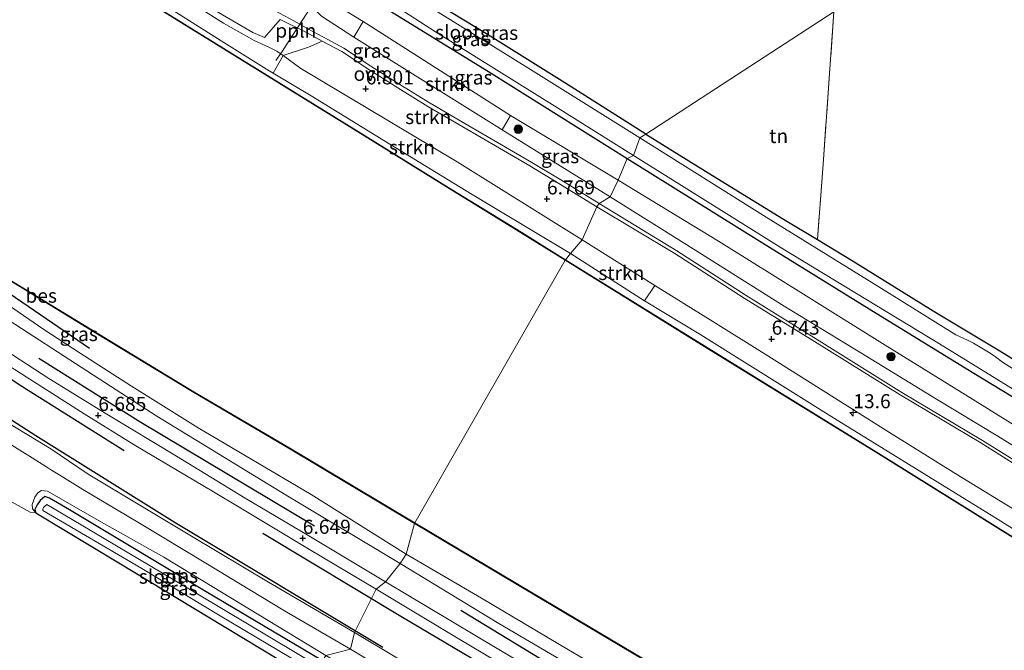
# Model space of a CAD drawing. Units: metres. Extents: x 119993 to 129528, y 399998 to 406250.
# Drawn here: x 124319 to 124494, y 402865 to 402977 of the extents above; entities that cross this region are included whole.
import ezdxf
from ezdxf.enums import TextEntityAlignment as Align

# ---------------------------------------------------------------- set-up
doc = ezdxf.new("R2010")
doc.units = ezdxf.units.M
doc.linetypes.add('IE-TERREINAFSCHEIDING', pattern=[10, 8, -2])
doc.layers.get('0').update_dxf_attribs({"lineweight": 25})
for name, color, linetype, lineweight in [('B-ME-AL-OVERIG-L-B1', 7, 'Continuous', 18), ('B-ME-AM-KILOMETR-S-B1', 7, 'Continuous', 18), ('B-ME-GR-BOOM-S-B1', 93, 'Continuous', 18), ('B-ME-GR-STRUIKEN-GV-B6', 93, 'Continuous', 18), ('B-ME-GW-KRUINLIJN-L-B1', 93, 'Continuous', 18), ('B-ME-GW-TEENLIJN-L-B1', 93, 'Continuous', 18), ('B-ME-IE-GRASLAND-GV-B6', 93, 'Continuous', 18), ('B-ME-IE-GRONDWERKLIJN-GROND_INGERICHT-GV-B6', 253, 'Continuous', 18), ('B-ME-IE-HULPGEOMETRIE-L-B1', 53, 'Continuous', 18), ('B-ME-IE-TERREINAFSCHEIDING-RASTERHEKWERK-L-B1', 8, 'IE-TERREINAFSCHEIDING', 18), ('B-ME-OB-WATERLIJN-L-B1', 133, 'OB-WATERLIJN', 18), ('B-ME-OG-WATER-GV-B6', 153, 'Continuous', 18), ('B-ME-VH-VERH_SOORT-BITUMEN-GV-B6', 8, 'IE-TERREINAFSCHEIDING-NATUURLIJK-HOUTWAL', 18), ('B-ME-VH-VERH_SOORT-ONVERHARD-GV-B6', 8, 'Continuous', 18)]:
    doc.layers.add(name, color=color, linetype=linetype, lineweight=lineweight)
for name, color, linetype in [('B-ME-GR-BOMENRIJ-L-B1', 10, 'Continuous'), ('B-ME-GW-HOOGTEPUNT-S-B1', 10, 'Continuous'), ('B-ME-GW-INSTEEKWATERGANG-L-B1', 10, 'Continuous'), ('B-ME-OB-BESCHOEIING-GV-B6', 10, 'Continuous')]:
    doc.layers.add(name, color=color, linetype=linetype)
doc.styles.add('NLCS-ISO', font='NLCS-ISO.TTF')
doc.linetypes.add('IE-TERREINAFSCHEIDING-NATUURLIJK-HOUTWAL', pattern='A,7,-1.5,[67,NLCS.SHX,S=0.75,R=45,X=0,Y=0],-1.5,7,-1.5,[70,NLCS.SHX,S=0.75,R=0,X=0,Y=0],-1.5', length=20)
doc.linetypes.add('OB-WATERLIJN', pattern='A,10,[32,NLCS.SHX,S=2,R=0,X=0,Y=0],-12', length=22)

# ---------------------------------------------------------------- blocks, each defined once
blk = doc.blocks.new('hecto')
for p, q in [((0, 0.625), (-0.625, 0)), ((0, -0.625), (0, 0.625)), ((-0.625, 0), (0.625, 0)), ((0.625, 0), (0, -0.625))]:
    blk.add_line(p, q)
blk = doc.blocks.new('hoogtepunt')
for p, q in [((-0.5, 0), (0.5, 0)), ((0, 0.5), (0, -0.5))]:
    blk.add_line(p, q)
blk = doc.blocks.new('boom')
h = blk.add_hatch(color=256)
edge = h.paths.add_edge_path()
edge.add_arc((0, 0), 0.75, 0, 360)
blk.add_circle((0, 0), 0.75)

msp = doc.modelspace()

# ---------------------------------------------------------------- linework, layer by layer
at = {"layer": 'B-ME-AL-OVERIG-L-B1'}
msp.add_polyline3d([(124371.58, 402980.478, 6.223), (124370.684, 402979.303, 6.976), (124365.594, 402971.434, 7.044), (124364.572, 402969.997, 6.705)], dxfattribs=at)
at = {"layer": 'B-ME-GR-BOMENRIJ-L-B1'}
for p, q in [((124331.511, 402918.946, 5.865), (124308.381, 402934.818, 5.754)), ((124362.268, 402886.23, 6.809), (124387.053, 402871.357, 6.924)), ((124397.344, 402872.625, 6.731), (124419.163, 402859.367, 6.691)), ((124387.053, 402871.357, 6.924), (124429.876, 402846.042, 6.791))]:
    msp.add_line(p, q, dxfattribs=at)
for points in [[(124383.561, 402865.97, 6.697), (124346.727, 402888.073, 6.661), (124322.002, 402903.482, 6.725), (124297.415, 402919.291, 6.677), (124267.913, 402939.803, 6.657), (124244.636, 402957.218, 6.701), (124215.806, 402979.413, 6.645)], [(124271.716, 402944.894, 6.833), (124300.901, 402924.704, 6.825), (124319.085, 402912.623, 6.852), (124337.674, 402900.882, 6.789)], [(124371.417, 402887.467, 6.805), (124340.619, 402905.833, 6.793), (124322.531, 402917.229, 6.713)]]:
    msp.add_polyline3d(points, dxfattribs=at)
at = {"layer": 'B-ME-GR-STRUIKEN-GV-B6'}
for points in [[(124406.16, 402960.272, 4.953), (124404.7, 402957.717, 6.553), (124378.418, 402974.128, 6.717), (124380.038, 402976.9, 5.041), (124406.16, 402960.272, 4.953)], [(124421.498, 402944.075, 6.554), (124418.856, 402938.216, 6.673), (124396.698, 402952.06, 6.697), (124372.663, 402966.429, 6.797), (124368.989, 402968.616, 6.761), (124365.873, 402970.882, 6.699), (124370.359, 402972.359, 6.836), (124372.808, 402973.456, 6.641), (124376.264, 402971.597, 6.637), (124378.509, 402970.115, 6.625), (124380.601, 402968.681, 6.59), (124386.195, 402965.155, 6.59), (124391.542, 402961.854, 6.594), (124397.704, 402958.248, 6.594), (124404.209, 402954.472, 6.558), (124409.604, 402951.336, 6.53), (124414.759, 402948.234, 6.534), (124421.498, 402944.075, 6.554)], [(124416.805, 402935.827, 5.702), (124399.363, 402946.28, 5.746), (124384.775, 402955.209, 5.686), (124370.85, 402963.72, 5.638), (124364.082, 402967.762, 5.718), (124365.873, 402970.882, 6.699), (124368.989, 402968.616, 6.761), (124372.663, 402966.429, 6.797), (124396.698, 402952.06, 6.697), (124418.856, 402938.216, 6.673), (124416.805, 402935.827, 5.702)], [(124505.968, 402883.99, 6.624), (124485.104, 402896.737, 6.644), (124473.387, 402904.08, 6.62), (124451.347, 402917.944, 6.711), (124441.575, 402924.054, 6.652), (124431.774, 402930.163, 6.661), (124418.856, 402938.216, 6.673), (124421.498, 402944.075, 6.554), (124435.33, 402935.828, 6.556), (124447.608, 402927.888, 6.64), (124459.594, 402920.482, 6.671), (124475.237, 402910.74, 6.644), (124489.537, 402902.23, 6.6), (124499.666, 402895.864, 6.604)], [(124431.774, 402930.163, 6.661), (124429.927, 402927.41, 5.686), (124416.805, 402935.827, 5.702), (124418.856, 402938.216, 6.673), (124431.774, 402930.163, 6.661)]]:
    msp.add_polyline3d(points, dxfattribs=at)
at = {"layer": 'B-ME-GW-INSTEEKWATERGANG-L-B1'}
for points in [[(124430.173, 402956.978, 4.798), (124415.778, 402966.074, 4.85), (124402.1, 402974.598, 4.945), (124387.287, 402983.657, 4.794)], [(124384.908, 402978.732, 4.846), (124402.733, 402967.754, 4.874), (124426.883, 402952.634, 4.878)], [(124430.173, 402956.978, 4.798), (124441.97, 402949.604, 4.861), (124454.571, 402941.915, 4.801), (124460.596, 402938.26, 4.781), (124466.94, 402934.476, 4.897), (124481.088, 402925.628, 4.681), (124492.926, 402918.546, 4.729), (124502.244, 402912.78, 4.881), (124508.015, 402909.08, 4.905), (124518.944, 402902.294, 4.801), (124534.324, 402892.771, 4.789), (124550.973, 402882.41, 4.741), (124561.999, 402875.452, 4.597), (124566.227, 402872.809, 4.601), (124566.917, 402872.417, 4.605), (124567.261, 402872.448, 4.605), (124567.337, 402872.597, 4.605), (124567.4, 402881.124, 4.574), (124567, 402893.364, 4.514), (124567.327, 402894.061, 4.526), (124568.281, 402893.83, 4.546), (124568.676, 402893.35, 4.546)], [(124426.883, 402952.634, 4.878), (124450.852, 402937.727, 4.777), (124471.031, 402925.21, 4.837), (124488.341, 402914.593, 4.968), (124506.829, 402903.35, 4.873), (124535.71, 402885.567, 4.833), (124556.414, 402872.586, 4.917), (124578.149, 402859.297, 4.829), (124597.759, 402847.133, 4.789), (124611.064, 402838.934, 4.837), (124629.019, 402827.788, 4.717), (124653.226, 402812.635, 4.917), (124666.745, 402804.165, 5.012), (124684.911, 402793.276, 4.952), (124703.476, 402781.759, 4.988), (124711.38, 402776.893, 4.968), (124725.933, 402767.899, 4.956)], [(124372.824, 402863.611, 4.595), (124351.926, 402876.004, 4.595), (124328.011, 402890.385, 4.595), (124324.448, 402892.48, 4.456), (124323.617, 402892.73, 4.456), (124322.76, 402892.025, 4.456), (124322.247, 402891.274, 4.456), (124321.827, 402890.454, 4.472), (124322.029, 402889.869, 4.499)], [(124322.029, 402889.869, 4.499), (124336.715, 402880.969, 4.583), (124355.413, 402869.725, 4.631), (124371.069, 402860.243, 4.583)]]:
    msp.add_polyline3d(points, dxfattribs=at)
at = {"layer": 'B-ME-GW-KRUINLIJN-L-B1'}
for points in [[(124378.509, 402868.676, 6.558), (124363.273, 402877.567, 6.57), (124349.644, 402885.714, 6.578), (124331.317, 402896.733, 6.55), (124324.669, 402901.188, 6.49), (124318.263, 402905.071, 6.629), (124306.961, 402912.171, 6.598), (124298.528, 402917.973, 6.621), (124283.017, 402928.382, 6.578), (124270.387, 402937.015, 6.458), (124260.266, 402944.294, 6.554), (124252.395, 402950.294, 6.57), (124240.829, 402959.075, 6.554), (124230.293, 402967.281, 6.526), (124218.429, 402976.713, 6.53), (124208.5, 402984.852, 6.546)], [(124423.852, 402945.835, 6.606), (124409.045, 402955.004, 6.526), (124404.7, 402957.717, 6.553), (124378.418, 402974.128, 6.717), (124372.665, 402977.84, 6.614), (124371.499, 402979.033, 6.55), (124370.566, 402979.66, 6.55), (124366.413, 402982.057, 6.494), (124363.605, 402983.262, 6.49), (124362.593, 402983.645, 6.474), (124361.698, 402983.965, 6.458), (124359.726, 402984.936, 6.43)], [(124345.345, 402982.938, 6.49), (124355.304, 402976.603, 6.466), (124360.749, 402973.58, 6.506), (124363.426, 402972.303, 6.602), (124364.721, 402971.683, 6.673), (124365.873, 402970.882, 6.699), (124368.989, 402968.616, 6.761), (124372.663, 402966.429, 6.797), (124396.698, 402952.06, 6.697), (124418.856, 402938.216, 6.673)], [(124386.614, 402880.885, 6.657), (124366.418, 402892.999, 6.713), (124343.458, 402906.998, 6.61), (124328.03, 402916.993, 6.649), (124311.858, 402927.424, 6.641), (124297.77, 402937.291, 6.641), (124286.63, 402945.01, 6.514), (124276.901, 402951.28, 6.618), (124271.527, 402954.526, 6.558), (124268.749, 402955.829, 6.494), (124265.959, 402957.324, 6.458), (124264.739, 402958.123, 6.554), (124262.103, 402960.117, 6.494), (124255.849, 402964.699, 6.534), (124254.552, 402966.228, 6.534), (124253.985, 402966.998, 6.574), (124252.758, 402968.903, 6.566), (124252.212, 402969.644, 6.594), (124249.965, 402971.773, 6.546), (124249.254, 402972.199, 6.578), (124244.391, 402975.458, 6.602)], [(124722.578, 402760.259, 6.596), (124709.86, 402768.025, 6.576), (124699.416, 402775.199, 6.512), (124685.16, 402784.014, 6.452), (124671.466, 402792.426, 6.456), (124656.764, 402801.66, 6.472), (124639.395, 402812.256, 6.368), (124627.203, 402819.937, 6.48), (124616.727, 402826.423, 6.508), (124602.311, 402835.297, 6.556), (124586.131, 402845.479, 6.536), (124570.965, 402854.653, 6.58), (124559.502, 402861.743, 6.56), (124545.428, 402870.382, 6.6), (124528.605, 402880.716, 6.62), (124520.585, 402885.792, 6.552), (124508.235, 402893.76, 6.564), (124492.558, 402903.409, 6.596), (124481.685, 402909.971, 6.656), (124468.292, 402918.232, 6.62), (124454.702, 402926.481, 6.56), (124436.955, 402937.611, 6.476), (124423.852, 402945.835, 6.606)], [(124418.856, 402938.216, 6.673), (124431.774, 402930.163, 6.661), (124441.575, 402924.054, 6.652), (124451.347, 402917.944, 6.711), (124473.387, 402904.08, 6.62), (124485.104, 402896.737, 6.644), (124505.968, 402883.99, 6.624)], [(124322.029, 402889.869, 4.499), (124321.451, 402890.573, 4.607), (124321.383, 402891.345, 4.858), (124321.837, 402892.611, 5.105), (124322.382, 402893.389, 5.192), (124323.044, 402893.824, 5.172), (124324.113, 402893.711, 5.172), (124333.148, 402888.516, 5.113), (124344.718, 402881.971, 5.196), (124373.451, 402864.562, 5.093)], [(124386.614, 402880.885, 6.657), (124404.089, 402870.222, 6.608), (124418.69, 402861.649, 6.544), (124435.328, 402851.617, 6.568), (124449.304, 402843.467, 6.52), (124457.386, 402838.764, 6.532), (124463.085, 402835.464, 6.508), (124466.874, 402833.219, 6.452), (124469.931, 402831.624, 6.46), (124472.549, 402830.049, 6.452), (124481.677, 402824.602, 6.564), (124495.743, 402815.921, 6.496), (124509.34, 402808.176, 6.404), (124523.283, 402799.947, 6.448), (124536.657, 402792.057, 6.344), (124549.34, 402784.96, 6.344), (124556.196, 402780.767, 6.352), (124560.425, 402778.194, 6.364), (124565.027, 402775.019, 6.424), (124566.866, 402773.82, 6.42), (124578.022, 402767.466, 6.52), (124581.179, 402765.588, 6.508), (124596.195, 402756.28, 6.58), (124615.533, 402744.639, 6.564)], [(124378.509, 402868.676, 6.558), (124393.232, 402859.841, 6.536), (124421.399, 402842.867, 6.488), (124433.118, 402836.002, 6.492), (124445.405, 402828.587, 6.588), (124459.853, 402819.597, 6.48), (124474.584, 402811.176, 6.568), (124481.264, 402806.945, 6.484), (124500.994, 402795.477, 6.432), (124518.902, 402784.785, 6.452), (124536.507, 402774.435, 6.452), (124555.431, 402762.942, 6.496), (124561.184, 402759.545, 6.496), (124577.976, 402749.938, 6.488), (124592.882, 402741.028, 6.492), (124607.429, 402732.14, 6.484), (124617.627, 402726.275, 6.508), (124635.226, 402715.959, 6.576), (124647.428, 402708.79, 6.576), (124663.946, 402698.923, 6.588), (124680.437, 402689.475, 6.544)]]:
    msp.add_polyline3d(points, dxfattribs=at)
at = {"layer": 'B-ME-GW-TEENLIJN-L-B1'}
for points in [[(124416.805, 402935.827, 5.702), (124399.363, 402946.28, 5.746), (124384.775, 402955.209, 5.686), (124370.85, 402963.72, 5.638), (124364.082, 402967.762, 5.718), (124363.408, 402968.164, 5.726), (124355.324, 402973.208, 5.686), (124336.439, 402985.194, 5.622)], [(124359.726, 402984.936, 6.43), (124361.149, 402984.963, 6.263), (124363.561, 402984.695, 6.076), (124366.413, 402983.766, 5.761), (124369.065, 402982.803, 5.519), (124372.33, 402981.619, 5.363), (124375.687, 402979.584, 5.232), (124380.038, 402976.9, 5.041), (124406.16, 402960.272, 4.953), (124425.254, 402948.795, 4.898)], [(124204.955, 402983.142, 5.387), (124212.686, 402976.936, 5.399), (124218.694, 402972.11, 5.367), (124224.937, 402967.305, 5.419), (124235.249, 402959.518, 5.359), (124244.57, 402952.571, 5.395), (124256.744, 402943.672, 5.431), (124265.51, 402937.259, 5.431), (124278.709, 402928.159, 5.395), (124292.833, 402918.314, 5.419), (124304.948, 402909.976, 5.399), (124313.9, 402904.215, 5.447), (124319.669, 402900.675, 5.634), (124321.342, 402899.625, 5.773), (124322.672, 402898.801, 5.781), (124324.245, 402897.74, 5.765), (124324.811, 402897.406, 5.622), (124326.286, 402896.499, 5.491), (124330.346, 402893.994, 5.324), (124340.384, 402888.042, 5.439), (124352.137, 402880.948, 5.463), (124366.11, 402872.486, 5.332), (124377.828, 402865.67, 5.387)], [(124270.115, 402957.87, 5.527), (124271.673, 402957.062, 5.71), (124276.68, 402953.552, 5.773), (124284.402, 402948.489, 5.781), (124301.092, 402937.375, 5.833), (124308.92, 402932.202, 5.849), (124313.673, 402929.03, 5.849), (124323.446, 402922.365, 5.853), (124329.904, 402918.119, 5.809), (124338.967, 402912.318, 5.853), (124350.781, 402904.888, 5.909), (124370.83, 402893.114, 5.857), (124387.696, 402882.519, 5.961)], [(124425.254, 402948.795, 4.898), (124443.066, 402937.99, 4.773), (124458.593, 402928.291, 4.857), (124472.625, 402919.584, 4.889), (124488.062, 402910.016, 4.925), (124502.051, 402901.337, 4.944), (124509.731, 402896.734, 4.976), (124522.982, 402888.701, 4.833), (124530.863, 402884.098, 4.877), (124549.383, 402872.436, 4.881), (124571.836, 402858.444, 4.813), (124589.312, 402847.625, 4.829), (124599.675, 402841.004, 4.984), (124603.215, 402838.825, 4.976), (124612.53, 402833.194, 4.921), (124622.232, 402827.511, 4.833), (124639.173, 402816.953, 4.885), (124656.071, 402806.027, 4.936), (124673.219, 402795.462, 4.964), (124687.579, 402786.852, 4.936), (124700.81, 402778.809, 4.94), (124721.366, 402766.097, 4.928), (124725.101, 402763.911, 5.008)], [(124416.805, 402935.827, 5.702), (124429.927, 402927.41, 5.686), (124439.937, 402921.402, 5.702), (124463.642, 402906.552, 5.591), (124492.624, 402888.674, 5.746), (124504.264, 402881.337, 5.702), (124520.896, 402870.776, 5.678), (124546.172, 402855.131, 5.587), (124570.508, 402840.108, 5.638), (124582.751, 402832.303, 5.63), (124593.507, 402825.756, 5.662), (124602.364, 402820.222, 5.698), (124614.735, 402812.707, 5.603), (124628.624, 402804.063, 5.654), (124648.483, 402791.935, 5.615), (124672.458, 402777.048, 5.611), (124683.858, 402770.07, 5.742), (124689.348, 402766.523, 5.722), (124691.798, 402765.031, 5.714), (124692.955, 402764.277, 5.73), (124694.151, 402763.38, 5.738), (124697.545, 402760.867, 5.686), (124702.918, 402756.675, 5.682), (124714.82, 402747.587, 5.702)], [(124387.696, 402882.519, 5.961), (124401.014, 402874.731, 5.874), (124416.435, 402865.579, 5.882), (124428.188, 402858.646, 5.89), (124437.048, 402853.379, 5.914), (124447.667, 402847.022, 5.862), (124455.296, 402842.675, 5.886), (124457.209, 402841.66, 5.87), (124458.499, 402840.95, 5.846), (124459.893, 402840.513, 5.782)], [(124377.828, 402865.67, 5.387), (124395.345, 402855.129, 5.455), (124416.217, 402842.519, 5.467), (124428.656, 402835.317, 5.419), (124440.245, 402828.67, 5.595), (124451.871, 402821.619, 5.451), (124466.309, 402812.905, 5.495), (124476.666, 402806.67, 5.451), (124488.261, 402799.489, 5.415), (124500.885, 402792.063, 5.347), (124512.324, 402785.443, 5.291), (124523.826, 402778.619, 5.443), (124536.751, 402770.843, 5.319), (124547.3, 402764.531, 5.275), (124561.834, 402755.744, 5.311), (124580.366, 402744.613, 5.275), (124593.447, 402736.856, 5.307), (124607.141, 402728.676, 5.335), (124628.625, 402715.505, 5.291), (124647.22, 402705.204, 5.427), (124660.372, 402697.239, 5.427), (124671.611, 402690.521, 5.363), (124675.298, 402688.371, 5.379)]]:
    msp.add_polyline3d(points, dxfattribs=at)
at = {"layer": 'B-ME-IE-GRASLAND-GV-B6'}
for points in [[(124430.173, 402956.978, 4.798), (124429.117, 402956.32, 3.715), (124408.3, 402969.279, 3.715), (124387.468, 402982.299, 3.715), (124378.125, 402988.291, 3.715), (124379.95, 402990.886, 3.747), (124381.219, 402992.914, 3.763), (124381.627, 402993.3, 3.751), (124391.032, 402993.341, 3.751), (124405.795, 402993.19, 3.759), (124406.69, 402993.505, 5.045), (124406.462, 402992.306, 5.049), (124406, 402992.071, 5.001), (124402.022, 402991.851, 4.921), (124382.463, 402992.074, 4.746), (124381.903, 402991.88, 4.75), (124381.659, 402991.586, 4.734), (124379.805, 402988.429, 4.706), (124379.78, 402988.11, 4.706), (124380.109, 402987.891, 4.71), (124387.287, 402983.657, 4.794), (124402.1, 402974.598, 4.945), (124415.778, 402966.074, 4.85), (124430.173, 402956.978, 4.798)], [(124373.216, 402987.825, 3.719), (124392.881, 402975.097, 3.719), (124414.062, 402961.936, 3.719), (124428, 402953.186, 3.715)], [(124208.5, 402984.852, 6.546), (124218.429, 402976.713, 6.53), (124230.293, 402967.281, 6.526), (124240.829, 402959.075, 6.554), (124252.395, 402950.294, 6.57), (124260.266, 402944.294, 6.554), (124270.387, 402937.015, 6.458), (124283.017, 402928.382, 6.578), (124298.528, 402917.973, 6.621), (124306.961, 402912.171, 6.598), (124318.263, 402905.071, 6.629), (124324.669, 402901.188, 6.49), (124331.317, 402896.733, 6.55), (124349.644, 402885.714, 6.578), (124363.273, 402877.567, 6.57), (124378.509, 402868.676, 6.558)], [(124382.34, 402876.34, 6.681), (124378.509, 402868.676, 6.558), (124363.273, 402877.567, 6.57), (124349.644, 402885.714, 6.578), (124331.317, 402896.733, 6.55), (124324.669, 402901.188, 6.49), (124318.263, 402905.071, 6.629), (124306.961, 402912.171, 6.598), (124298.528, 402917.973, 6.621), (124283.017, 402928.382, 6.578), (124270.387, 402937.015, 6.458), (124260.266, 402944.294, 6.554), (124252.395, 402950.294, 6.57), (124240.829, 402959.075, 6.554), (124230.293, 402967.281, 6.526), (124218.429, 402976.713, 6.53), (124208.5, 402984.852, 6.546)], [(124345.345, 402982.938, 6.49), (124355.304, 402976.603, 6.466), (124360.749, 402973.58, 6.506), (124363.426, 402972.303, 6.602), (124364.721, 402971.683, 6.673), (124365.873, 402970.882, 6.699), (124364.082, 402967.762, 5.718), (124363.408, 402968.164, 5.726), (124355.324, 402973.208, 5.686), (124336.439, 402985.194, 5.622)], [(124336.439, 402985.194, 5.622), (124355.324, 402973.208, 5.686), (124363.408, 402968.164, 5.726), (124364.082, 402967.762, 5.718), (124370.85, 402963.72, 5.638), (124384.775, 402955.209, 5.686), (124399.363, 402946.28, 5.746), (124416.805, 402935.827, 5.702), (124415.906, 402934.704, 5.507), (124407.211, 402940.099, 5.57), (124395.842, 402947.105, 5.57), (124379.159, 402957.456, 5.57), (124363.111, 402967.371, 5.566), (124354.119, 402972.909, 5.546), (124342.615, 402979.989, 5.539)], [(124372.33, 402981.619, 5.363), (124375.687, 402979.584, 5.232), (124380.038, 402976.9, 5.041), (124378.418, 402974.128, 6.717), (124372.665, 402977.84, 6.614), (124371.499, 402979.033, 6.55), (124370.566, 402979.66, 6.55), (124366.413, 402982.057, 6.494), (124363.605, 402983.262, 6.49), (124362.593, 402983.645, 6.474), (124361.698, 402983.965, 6.458), (124359.726, 402984.936, 6.43), (124361.149, 402984.963, 6.263), (124363.561, 402984.695, 6.076), (124366.413, 402983.766, 5.761), (124369.065, 402982.803, 5.519), (124372.33, 402981.619, 5.363)], [(124426.883, 402952.634, 4.878), (124425.254, 402948.795, 4.898), (124406.16, 402960.272, 4.953), (124380.038, 402976.9, 5.041), (124375.687, 402979.584, 5.232), (124372.33, 402981.619, 5.363), (124374.797, 402985.213, 5.073), (124384.908, 402978.732, 4.846), (124402.733, 402967.754, 4.874), (124426.883, 402952.634, 4.878)], [(124378.509, 402868.676, 6.558), (124377.828, 402865.67, 5.387), (124366.11, 402872.486, 5.332), (124352.137, 402880.948, 5.463), (124340.384, 402888.042, 5.439), (124330.346, 402893.994, 5.324), (124326.286, 402896.499, 5.491), (124324.811, 402897.406, 5.622), (124324.245, 402897.74, 5.765), (124322.672, 402898.801, 5.781), (124321.342, 402899.625, 5.773), (124319.669, 402900.675, 5.634), (124313.9, 402904.215, 5.447), (124304.948, 402909.976, 5.399), (124292.833, 402918.314, 5.419), (124278.709, 402928.159, 5.395), (124265.51, 402937.259, 5.431), (124256.744, 402943.672, 5.431), (124244.57, 402952.571, 5.395), (124235.249, 402959.518, 5.359), (124224.937, 402967.305, 5.419), (124218.694, 402972.11, 5.367), (124212.686, 402976.936, 5.399), (124204.955, 402983.142, 5.387)], [(124351.575, 402980.16, 6.49), (124360.512, 402974.949, 6.522), (124362.562, 402974.083, 6.542), (124365.349, 402977.263, 6.538), (124369.878, 402975.027, 6.641), (124372.808, 402973.456, 6.641), (124370.359, 402972.359, 6.836), (124365.873, 402970.882, 6.699), (124364.721, 402971.683, 6.673), (124363.426, 402972.303, 6.602), (124360.749, 402973.58, 6.506), (124355.304, 402976.603, 6.466), (124345.345, 402982.938, 6.49)], [(124423.852, 402945.835, 6.606), (124421.864, 402944.678, 6.538), (124415.125, 402948.837, 6.518), (124409.97, 402951.939, 6.514), (124404.575, 402955.075, 6.542), (124398.07, 402958.851, 6.578), (124391.908, 402962.457, 6.578), (124386.561, 402965.758, 6.574), (124380.967, 402969.284, 6.574), (124378.875, 402970.718, 6.609), (124376.63, 402972.2, 6.621), (124373.779, 402973.734, 6.625), (124370.244, 402975.63, 6.625), (124367.904, 402976.961, 6.633), (124359.91, 402981.302, 6.434)], [(124428, 402953.186, 3.715), (124426.883, 402952.634, 4.878), (124402.733, 402967.754, 4.874), (124384.908, 402978.732, 4.846)], [(124231.122, 402977.847, 6.681), (124246.32, 402965.794, 6.681), (124257.84, 402957.128, 6.665), (124268.057, 402949.579, 6.677), (124277.656, 402942.75, 6.657), (124288.344, 402935.238, 6.669), (124303.734, 402924.864, 6.665), (124318.177, 402915.283, 6.645), (124330.574, 402907.393, 6.641), (124339.741, 402901.751, 6.633), (124353.25, 402893.744, 6.633), (124358.363, 402890.703, 6.637), (124370.212, 402883.544, 6.621), (124382.34, 402876.34, 6.681)], [(124372.665, 402977.84, 6.614), (124378.418, 402974.128, 6.717), (124404.7, 402957.717, 6.553), (124409.045, 402955.004, 6.526), (124423.852, 402945.835, 6.606)], [(124404.7, 402957.717, 6.553), (124406.16, 402960.272, 4.953), (124425.254, 402948.795, 4.898), (124423.852, 402945.835, 6.606), (124409.045, 402955.004, 6.526), (124404.7, 402957.717, 6.553)], [(124502.166, 402910.997, 3.716), (124493.415, 402916.574, 3.716), (124492.146, 402917.483, 3.716), (124491.241, 402918.161, 3.716), (124488.259, 402919.935, 3.716), (124487.174, 402920.453, 3.716), (124485.151, 402921.391, 3.716), (124471.478, 402929.928, 3.716), (124451.477, 402942.27, 3.716), (124429.117, 402956.32, 3.715), (124430.173, 402956.978, 4.798)], [(124430.173, 402956.978, 4.798), (124441.97, 402949.604, 4.861), (124454.571, 402941.915, 4.801), (124460.596, 402938.26, 4.781), (124466.94, 402934.476, 4.897), (124481.088, 402925.628, 4.681), (124492.926, 402918.546, 4.729), (124502.244, 402912.78, 4.881)], [(124502.051, 402901.337, 4.944), (124488.062, 402910.016, 4.925), (124472.625, 402919.584, 4.889), (124458.593, 402928.291, 4.857), (124443.066, 402937.99, 4.773), (124425.254, 402948.795, 4.898), (124426.883, 402952.634, 4.878), (124450.852, 402937.727, 4.777), (124471.031, 402925.21, 4.837), (124488.341, 402914.593, 4.968), (124506.829, 402903.35, 4.873)], [(124506.829, 402903.35, 4.873), (124488.341, 402914.593, 4.968), (124471.031, 402925.21, 4.837), (124450.852, 402937.727, 4.777), (124426.883, 402952.634, 4.878), (124428, 402953.186, 3.715), (124454.476, 402936.62, 3.72), (124482.204, 402919.815, 3.72), (124506.86, 402904.642, 3.72)], [(124508.235, 402893.76, 6.564), (124492.558, 402903.409, 6.596), (124481.685, 402909.971, 6.656), (124468.292, 402918.232, 6.62), (124454.702, 402926.481, 6.56), (124436.955, 402937.611, 6.476), (124423.852, 402945.835, 6.606), (124425.254, 402948.795, 4.898)], [(124425.254, 402948.795, 4.898), (124443.066, 402937.99, 4.773), (124458.593, 402928.291, 4.857), (124472.625, 402919.584, 4.889), (124488.062, 402910.016, 4.925), (124502.051, 402901.337, 4.944)], [(124499.995, 402896.324, 6.604), (124489.866, 402902.69, 6.6), (124475.566, 402911.2, 6.644), (124459.923, 402920.942, 6.671), (124447.937, 402928.348, 6.64), (124435.659, 402936.288, 6.556), (124421.864, 402944.678, 6.538), (124423.852, 402945.835, 6.606), (124436.955, 402937.611, 6.476), (124454.702, 402926.481, 6.56), (124468.292, 402918.232, 6.62), (124481.685, 402909.971, 6.656), (124492.558, 402903.409, 6.596), (124508.235, 402893.76, 6.564)], [(124505.172, 402879.406, 5.441), (124470.998, 402900.661, 5.469), (124440.571, 402919.433, 5.533), (124415.906, 402934.704, 5.507), (124416.805, 402935.827, 5.702), (124429.927, 402927.41, 5.686), (124439.937, 402921.402, 5.702), (124463.642, 402906.552, 5.591), (124492.624, 402888.674, 5.746), (124504.264, 402881.337, 5.702)], [(124317.213, 402931.132, 5.547), (124332.958, 402921.53, 5.532), (124350.002, 402911.18, 5.563), (124366.798, 402901.328, 5.516), (124389.147, 402887.98, 5.52)], [(124429.927, 402927.41, 5.686), (124431.774, 402930.163, 6.661), (124441.575, 402924.054, 6.652), (124451.347, 402917.944, 6.711), (124473.387, 402904.08, 6.62), (124485.104, 402896.737, 6.644), (124505.968, 402883.99, 6.624)], [(124313.673, 402929.03, 5.849), (124323.446, 402922.365, 5.853), (124329.904, 402918.119, 5.809), (124338.967, 402912.318, 5.853), (124350.781, 402904.888, 5.909), (124370.83, 402893.114, 5.857), (124387.696, 402882.519, 5.961), (124386.614, 402880.885, 6.657), (124366.418, 402892.999, 6.713), (124343.458, 402906.998, 6.61), (124328.03, 402916.993, 6.649), (124311.858, 402927.424, 6.641)], [(124389.147, 402887.98, 5.52), (124387.696, 402882.519, 5.961), (124370.83, 402893.114, 5.857), (124350.781, 402904.888, 5.909), (124338.967, 402912.318, 5.853), (124329.904, 402918.119, 5.809), (124323.446, 402922.365, 5.853), (124313.673, 402929.03, 5.849)], [(124311.858, 402927.424, 6.641), (124328.03, 402916.993, 6.649), (124343.458, 402906.998, 6.61), (124366.418, 402892.999, 6.713), (124386.614, 402880.885, 6.657), (124384.016, 402877.611, 6.657), (124370.399, 402885.793, 6.653), (124359.153, 402892.457, 6.681), (124346.934, 402899.881, 6.689), (124334.583, 402907.332, 6.665), (124324.332, 402913.662, 6.633), (124312.721, 402921.181, 6.633)], [(124504.264, 402881.337, 5.702), (124492.624, 402888.674, 5.746), (124463.642, 402906.552, 5.591), (124439.937, 402921.402, 5.702), (124429.927, 402927.41, 5.686)], [(124313.9, 402904.215, 5.447), (124319.669, 402900.675, 5.634), (124321.342, 402899.625, 5.773), (124322.672, 402898.801, 5.781), (124324.245, 402897.74, 5.765), (124324.811, 402897.406, 5.622), (124326.286, 402896.499, 5.491), (124330.346, 402893.994, 5.324), (124340.384, 402888.042, 5.439), (124352.137, 402880.948, 5.463), (124366.11, 402872.486, 5.332), (124377.828, 402865.67, 5.387), (124373.451, 402864.562, 5.093), (124344.718, 402881.971, 5.196), (124333.148, 402888.516, 5.113), (124324.113, 402893.711, 5.172), (124323.044, 402893.824, 5.172), (124322.382, 402893.389, 5.192), (124321.837, 402892.611, 5.105), (124321.383, 402891.345, 4.858), (124321.451, 402890.573, 4.607), (124322.029, 402889.869, 4.499), (124321.018, 402889.998, 4.543), (124317.826, 402891.75, 4.483)], [(124373.451, 402864.562, 5.093), (124372.824, 402863.611, 4.595), (124351.926, 402876.004, 4.595), (124328.011, 402890.385, 4.595), (124324.448, 402892.48, 4.456), (124323.617, 402892.73, 4.456), (124322.76, 402892.025, 4.456), (124322.247, 402891.274, 4.456), (124321.827, 402890.454, 4.472), (124322.029, 402889.869, 4.499), (124321.451, 402890.573, 4.607), (124321.383, 402891.345, 4.858), (124321.837, 402892.611, 5.105), (124322.382, 402893.389, 5.192), (124323.044, 402893.824, 5.172), (124324.113, 402893.711, 5.172), (124333.148, 402888.516, 5.113), (124344.718, 402881.971, 5.196), (124373.451, 402864.562, 5.093)], [(124372.824, 402863.611, 4.595), (124372.632, 402862.364, 3.504), (124350.735, 402875.466, 3.504), (124330.063, 402887.74, 3.504), (124323.969, 402891.35, 3.504), (124323.356, 402890.786, 3.504), (124323.238, 402890.569, 3.504), (124323.241, 402890.292, 3.504), (124340.794, 402879.961, 3.504), (124354.706, 402871.598, 3.504), (124371.572, 402861.532, 3.504), (124371.069, 402860.243, 4.583), (124355.413, 402869.725, 4.631), (124336.715, 402880.969, 4.583), (124322.029, 402889.869, 4.499), (124321.827, 402890.454, 4.472), (124322.247, 402891.274, 4.456), (124322.76, 402892.025, 4.456), (124323.617, 402892.73, 4.456), (124324.448, 402892.48, 4.456), (124328.011, 402890.385, 4.595), (124351.926, 402876.004, 4.595), (124372.824, 402863.611, 4.595)], [(124389.147, 402887.98, 5.52), (124409.889, 402875.638, 5.524), (124433.753, 402861.453, 5.504), (124460.764, 402845.375, 5.539), (124460.154, 402844.102, 5.539), (124459.749, 402842.912, 5.555), (124459.778, 402841.601, 5.622), (124459.893, 402840.513, 5.782), (124458.499, 402840.95, 5.846), (124457.209, 402841.66, 5.87), (124455.296, 402842.675, 5.886), (124447.667, 402847.022, 5.862), (124437.048, 402853.379, 5.914), (124428.188, 402858.646, 5.89), (124416.435, 402865.579, 5.882), (124401.014, 402874.731, 5.874), (124387.696, 402882.519, 5.961), (124389.147, 402887.98, 5.52)], [(124418.69, 402861.649, 6.544), (124404.089, 402870.222, 6.608), (124386.614, 402880.885, 6.657), (124387.696, 402882.519, 5.961), (124401.014, 402874.731, 5.874), (124416.435, 402865.579, 5.882), (124428.188, 402858.646, 5.89)], [(124505.705, 402805.138, 6.648), (124489.168, 402814.997, 6.683), (124472.732, 402824.777, 6.66), (124459.234, 402832.824, 6.656), (124441.676, 402843.245, 6.671), (124426.282, 402852.444, 6.671), (124403.822, 402865.812, 6.691), (124384.016, 402877.611, 6.657), (124386.614, 402880.885, 6.657), (124404.089, 402870.222, 6.608), (124418.69, 402861.649, 6.544), (124435.328, 402851.617, 6.568), (124449.304, 402843.467, 6.52), (124457.386, 402838.764, 6.532), (124463.085, 402835.464, 6.508), (124466.874, 402833.219, 6.452), (124469.931, 402831.624, 6.46), (124472.549, 402830.049, 6.452), (124481.677, 402824.602, 6.564), (124495.743, 402815.921, 6.496)], [(124500.994, 402795.477, 6.432), (124481.264, 402806.945, 6.484), (124474.584, 402811.176, 6.568), (124459.853, 402819.597, 6.48), (124445.405, 402828.587, 6.588), (124433.118, 402836.002, 6.492), (124421.399, 402842.867, 6.488), (124393.232, 402859.841, 6.536), (124378.509, 402868.676, 6.558), (124382.34, 402876.34, 6.681), (124397.201, 402867.397, 6.707), (124413.769, 402857.543, 6.703), (124433.609, 402845.784, 6.679), (124448.632, 402836.774, 6.687), (124458.123, 402831.189, 6.683), (124469.257, 402824.55, 6.695), (124482.346, 402816.734, 6.683), (124491.371, 402811.388, 6.671), (124500.284, 402806.025, 6.668)], [(124500.885, 402792.063, 5.347), (124488.261, 402799.489, 5.415), (124476.666, 402806.67, 5.451), (124466.309, 402812.905, 5.495), (124451.871, 402821.619, 5.451), (124440.245, 402828.67, 5.595), (124428.656, 402835.317, 5.419), (124416.217, 402842.519, 5.467), (124395.345, 402855.129, 5.455), (124377.828, 402865.67, 5.387), (124378.509, 402868.676, 6.558), (124393.232, 402859.841, 6.536), (124421.399, 402842.867, 6.488), (124433.118, 402836.002, 6.492), (124445.405, 402828.587, 6.588), (124459.853, 402819.597, 6.48), (124474.584, 402811.176, 6.568), (124481.264, 402806.945, 6.484), (124500.994, 402795.477, 6.432)], [(124507.492, 402784.776, 5.152), (124489.828, 402795.207, 5.164), (124475.18, 402804.012, 5.148), (124466.986, 402808.893, 5.132), (124448.278, 402820.033, 5.216), (124431.938, 402829.778, 5.264), (124415.052, 402839.769, 5.136), (124394.85, 402852.055, 5.24), (124373.451, 402864.562, 5.093), (124377.828, 402865.67, 5.387), (124395.345, 402855.129, 5.455), (124416.217, 402842.519, 5.467), (124428.656, 402835.317, 5.419), (124440.245, 402828.67, 5.595), (124451.871, 402821.619, 5.451), (124466.309, 402812.905, 5.495), (124476.666, 402806.67, 5.451), (124488.261, 402799.489, 5.415), (124500.885, 402792.063, 5.347)]]:
    msp.add_polyline3d(points, dxfattribs=at)
at = {"layer": 'B-ME-IE-GRONDWERKLIJN-GROND_INGERICHT-GV-B6'}
for points in [[(124451.244, 402989.099, 4.961), (124464.351, 402987.948, 4.894), (124463.509, 402978.614, 4.973), (124430.173, 402956.978, 4.798), (124415.778, 402966.074, 4.85), (124402.1, 402974.598, 4.945), (124387.287, 402983.657, 4.794), (124380.109, 402987.891, 4.71), (124379.78, 402988.11, 4.706), (124379.805, 402988.429, 4.706), (124381.659, 402991.586, 4.734), (124401.401, 402991.446, 4.902), (124407.87, 402991.194, 5.005), (124411.933, 402991.158, 5.013), (124426.721, 402990.573, 4.933), (124451.244, 402989.099, 4.961)], [(124463.509, 402978.614, 4.973), (124461.665, 402952.439, 4.928), (124460.596, 402938.26, 4.781), (124454.571, 402941.915, 4.801), (124441.97, 402949.604, 4.861), (124430.173, 402956.978, 4.798), (124463.509, 402978.614, 4.973)], [(124502.244, 402912.78, 4.881), (124492.926, 402918.546, 4.729), (124481.088, 402925.628, 4.681), (124466.94, 402934.476, 4.897), (124460.596, 402938.26, 4.781), (124461.665, 402952.439, 4.928), (124463.509, 402978.614, 4.973)], [(124317.826, 402891.75, 4.483), (124321.018, 402889.998, 4.543), (124322.029, 402889.869, 4.499), (124336.715, 402880.969, 4.583), (124355.413, 402869.725, 4.631), (124371.069, 402860.243, 4.583)]]:
    msp.add_polyline3d(points, dxfattribs=at)
at = {"layer": 'B-ME-IE-HULPGEOMETRIE-L-B1'}
msp.add_polyline3d([(124463.509, 402978.614, 4.973), (124430.173, 402956.978, 4.798), (124429.117, 402956.32, 3.715), (124428, 402953.186, 3.715), (124426.883, 402952.634, 4.878), (124425.254, 402948.795, 4.898), (124423.852, 402945.835, 6.606), (124421.864, 402944.678, 6.538), (124421.498, 402944.075, 6.554), (124418.856, 402938.216, 6.673), (124416.805, 402935.827, 5.702), (124415.906, 402934.704, 5.507), (124415.853, 402934.619, 5.031), (124389.198, 402888.066, 5.031), (124389.147, 402887.98, 5.52), (124387.696, 402882.519, 5.961), (124386.614, 402880.885, 6.657), (124384.016, 402877.611, 6.657), (124382.34, 402876.34, 6.681), (124378.509, 402868.676, 6.558), (124377.828, 402865.67, 5.387), (124373.451, 402864.562, 5.093)], dxfattribs=at)
at = {"layer": 'B-ME-IE-TERREINAFSCHEIDING-RASTERHEKWERK-L-B1'}
msp.add_polyline3d([(124463.509, 402978.614, 4.973), (124461.665, 402952.439, 4.928), (124460.596, 402938.26, 4.781)], dxfattribs=at)
at = {"layer": 'B-ME-OB-BESCHOEIING-GV-B6'}
for points in [[(124342.615, 402979.989, 5.539), (124354.119, 402972.909, 5.546), (124363.111, 402967.371, 5.566), (124379.159, 402957.456, 5.57), (124395.842, 402947.105, 5.57), (124407.211, 402940.099, 5.57), (124415.906, 402934.704, 5.507), (124415.853, 402934.619, 5.031), (124407.158, 402940.014, 5.031), (124395.789, 402947.02, 5.031), (124379.106, 402957.371, 5.031), (124363.058, 402967.286, 5.031), (124354.067, 402972.824, 5.031), (124342.562, 402979.904, 5.031)], [(124389.198, 402888.066, 5.031), (124389.147, 402887.98, 5.52), (124366.798, 402901.328, 5.516), (124350.002, 402911.18, 5.563), (124332.958, 402921.53, 5.532), (124317.213, 402931.132, 5.547), (124300.901, 402941.392, 5.544), (124293.795, 402945.944, 5.512), (124277.445, 402956.716, 5.547), (124271.876, 402960.566, 5.134), (124270.612, 402961.44, 5.04), (124270.653, 402961.529, 5.031), (124277.501, 402956.799, 5.031), (124293.849, 402946.028, 5.031), (124300.955, 402941.476, 5.031), (124317.266, 402931.217, 5.031), (124333.01, 402921.615, 5.031), (124350.053, 402911.266, 5.031), (124366.849, 402901.414, 5.031), (124389.198, 402888.066, 5.031)], [(124505.119, 402879.321, 5.031), (124470.945, 402900.576, 5.031), (124440.518, 402919.348, 5.031), (124415.853, 402934.619, 5.031), (124415.906, 402934.704, 5.507), (124440.571, 402919.433, 5.533), (124470.998, 402900.661, 5.469), (124505.172, 402879.406, 5.441)], [(124389.147, 402887.98, 5.52), (124389.198, 402888.066, 5.031), (124409.94, 402875.724, 5.031), (124433.804, 402861.539, 5.031), (124461.328, 402845.156, 5.031), (124486.911, 402829.961, 5.031), (124513.423, 402814.168, 5.031), (124549.141, 402792.896, 5.031), (124573.883, 402778.167, 5.031), (124597.831, 402763.876, 5.031), (124611.282, 402755.945, 5.031), (124635.209, 402741.672, 5.031)], [(124635.158, 402741.586, 5.548), (124611.231, 402755.859, 5.516), (124597.78, 402763.79, 5.492), (124573.832, 402778.081, 5.464), (124556.988, 402788.108, 5.467), (124549.09, 402792.81, 5.468), (124513.372, 402814.082, 5.464), (124486.86, 402829.875, 5.536), (124461.277, 402845.07, 5.54), (124460.764, 402845.375, 5.539), (124433.753, 402861.453, 5.504), (124409.889, 402875.638, 5.524), (124389.147, 402887.98, 5.52)]]:
    msp.add_polyline3d(points, dxfattribs=at)
at = {"layer": 'B-ME-OB-WATERLIJN-L-B1'}
for points in [[(124242.097, 402981.947, 5.031), (124260.661, 402968.606, 5.105), (124260.597, 402968.52, 5.105), (124259.568, 402967.128, 5.105), (124258.962, 402966.168, 5.105), (124258.838, 402965.903, 5.105), (124259.413, 402965.234, 5.105), (124262.772, 402962.98, 5.105), (124268.425, 402958.79, 5.105), (124269.042, 402958.578, 5.105), (124269.318, 402958.707, 5.105), (124269.898, 402959.622, 5.105), (124270.324, 402960.817, 5.105), (124270.612, 402961.44, 5.04), (124270.653, 402961.529, 5.031), (124277.501, 402956.799, 5.031), (124293.849, 402946.028, 5.031), (124300.955, 402941.476, 5.031), (124317.266, 402931.217, 5.031), (124333.01, 402921.615, 5.031), (124350.053, 402911.266, 5.031), (124366.849, 402901.414, 5.031), (124389.198, 402888.066, 5.031)], [(124342.562, 402979.904, 5.031), (124354.067, 402972.824, 5.031), (124363.058, 402967.286, 5.031), (124379.106, 402957.371, 5.031), (124395.789, 402947.02, 5.031), (124407.158, 402940.014, 5.031), (124415.853, 402934.619, 5.031)], [(124415.853, 402934.619, 5.031), (124440.518, 402919.348, 5.031), (124470.945, 402900.576, 5.031), (124505.119, 402879.321, 5.031), (124533.056, 402862.066, 5.031), (124560.035, 402845.354, 5.031), (124583.914, 402830.522, 5.031), (124612.15, 402813.084, 5.031), (124635.923, 402798.308, 5.031), (124655.496, 402786.138, 5.031), (124677.386, 402772.657, 5.031), (124692.509, 402763.403, 5.031), (124711.961, 402748.549, 5.031)], [(124389.198, 402888.066, 5.031), (124409.94, 402875.724, 5.031), (124433.804, 402861.539, 5.031), (124461.328, 402845.156, 5.031), (124486.911, 402829.961, 5.031), (124513.423, 402814.168, 5.031), (124549.141, 402792.896, 5.031), (124573.883, 402778.167, 5.031), (124597.831, 402763.876, 5.031), (124611.282, 402755.945, 5.031), (124635.209, 402741.672, 5.031), (124652.822, 402731.134, 5.031), (124659.046, 402727.423, 5.031), (124668.789, 402721.705, 5.031), (124680.984, 402715.756, 5.031), (124692.107, 402710.282, 5.031)]]:
    msp.add_polyline3d(points, dxfattribs=at)
at = {"layer": 'B-ME-OG-WATER-GV-B6'}
for points in [[(124429.117, 402956.32, 3.715), (124428, 402953.186, 3.715), (124414.062, 402961.936, 3.719), (124392.881, 402975.097, 3.719), (124373.216, 402987.825, 3.719), (124373.081, 402988.24, 3.719), (124373.826, 402990.563, 3.719), (124374.341, 402990.651, 3.719), (124378.125, 402988.291, 3.715), (124387.468, 402982.299, 3.715), (124408.3, 402969.279, 3.715), (124429.117, 402956.32, 3.715)], [(124342.562, 402979.904, 5.031), (124354.067, 402972.824, 5.031), (124363.058, 402967.286, 5.031), (124379.106, 402957.371, 5.031), (124395.789, 402947.02, 5.031), (124407.158, 402940.014, 5.031), (124415.853, 402934.619, 5.031), (124389.198, 402888.066, 5.031), (124366.849, 402901.414, 5.031), (124350.053, 402911.266, 5.031), (124333.01, 402921.615, 5.031), (124317.266, 402931.217, 5.031)], [(124506.86, 402904.642, 3.72), (124482.204, 402919.815, 3.72), (124454.476, 402936.62, 3.72), (124428, 402953.186, 3.715), (124429.117, 402956.32, 3.715), (124451.477, 402942.27, 3.716), (124471.478, 402929.928, 3.716), (124485.151, 402921.391, 3.716), (124487.174, 402920.453, 3.716), (124488.259, 402919.935, 3.716), (124491.241, 402918.161, 3.716), (124492.146, 402917.483, 3.716), (124493.415, 402916.574, 3.716), (124502.166, 402910.997, 3.716)], [(124635.209, 402741.672, 5.031), (124611.282, 402755.945, 5.031), (124597.831, 402763.876, 5.031), (124573.883, 402778.167, 5.031), (124549.141, 402792.896, 5.031), (124513.423, 402814.168, 5.031), (124486.911, 402829.961, 5.031), (124461.328, 402845.156, 5.031), (124433.804, 402861.539, 5.031), (124409.94, 402875.724, 5.031), (124389.198, 402888.066, 5.031), (124415.853, 402934.619, 5.031), (124440.518, 402919.348, 5.031), (124470.945, 402900.576, 5.031), (124505.119, 402879.321, 5.031), (124533.056, 402862.066, 5.031), (124560.035, 402845.354, 5.031), (124583.914, 402830.522, 5.031), (124612.15, 402813.084, 5.031), (124635.923, 402798.308, 5.031), (124655.496, 402786.138, 5.031), (124677.386, 402772.657, 5.031), (124692.509, 402763.403, 5.031), (124711.961, 402748.549, 5.031)], [(124372.632, 402862.364, 3.504), (124371.572, 402861.532, 3.504), (124354.706, 402871.598, 3.504), (124340.794, 402879.961, 3.504), (124323.241, 402890.292, 3.504), (124323.238, 402890.569, 3.504), (124323.356, 402890.786, 3.504), (124323.969, 402891.35, 3.504), (124330.063, 402887.74, 3.504), (124350.735, 402875.466, 3.504), (124372.632, 402862.364, 3.504)]]:
    msp.add_polyline3d(points, dxfattribs=at)
at = {"layer": 'B-ME-VH-VERH_SOORT-BITUMEN-GV-B6'}
for points in [[(124312.721, 402921.181, 6.633), (124324.332, 402913.662, 6.633), (124334.583, 402907.332, 6.665), (124346.934, 402899.881, 6.689), (124359.153, 402892.457, 6.681), (124370.399, 402885.793, 6.653), (124384.016, 402877.611, 6.657), (124382.34, 402876.34, 6.681), (124370.212, 402883.544, 6.621), (124358.363, 402890.703, 6.637), (124353.25, 402893.744, 6.633), (124339.741, 402901.751, 6.633), (124330.574, 402907.393, 6.641), (124318.177, 402915.283, 6.645)], [(124500.284, 402806.025, 6.668), (124491.371, 402811.388, 6.671), (124482.346, 402816.734, 6.683), (124469.257, 402824.55, 6.695), (124458.123, 402831.189, 6.683), (124448.632, 402836.774, 6.687), (124433.609, 402845.784, 6.679), (124413.769, 402857.543, 6.703), (124397.201, 402867.397, 6.707), (124382.34, 402876.34, 6.681), (124384.016, 402877.611, 6.657), (124403.822, 402865.812, 6.691), (124426.282, 402852.444, 6.671), (124441.676, 402843.245, 6.671), (124459.234, 402832.824, 6.656), (124472.732, 402824.777, 6.66), (124489.168, 402814.997, 6.683), (124505.705, 402805.138, 6.648)]]:
    msp.add_polyline3d(points, dxfattribs=at)
at = {"layer": 'B-ME-VH-VERH_SOORT-ONVERHARD-GV-B6'}
for points in [[(124421.864, 402944.678, 6.538), (124421.498, 402944.075, 6.554), (124414.759, 402948.234, 6.534), (124409.604, 402951.336, 6.53), (124404.209, 402954.472, 6.558), (124397.704, 402958.248, 6.594), (124391.542, 402961.854, 6.594), (124386.195, 402965.155, 6.59), (124380.601, 402968.681, 6.59), (124378.509, 402970.115, 6.625), (124376.264, 402971.597, 6.637), (124372.808, 402973.456, 6.641), (124369.878, 402975.027, 6.641), (124365.349, 402977.263, 6.538), (124362.562, 402974.083, 6.542), (124360.512, 402974.949, 6.522), (124351.575, 402980.16, 6.49)], [(124359.91, 402981.302, 6.434), (124367.904, 402976.961, 6.633), (124370.244, 402975.63, 6.625), (124373.779, 402973.734, 6.625), (124376.63, 402972.2, 6.621), (124378.875, 402970.718, 6.609), (124380.967, 402969.284, 6.574), (124386.561, 402965.758, 6.574), (124391.908, 402962.457, 6.578), (124398.07, 402958.851, 6.578), (124404.575, 402955.075, 6.542), (124409.97, 402951.939, 6.514), (124415.125, 402948.837, 6.518), (124421.864, 402944.678, 6.538)], [(124499.666, 402895.864, 6.604), (124489.537, 402902.23, 6.6), (124475.237, 402910.74, 6.644), (124459.594, 402920.482, 6.671), (124447.608, 402927.888, 6.64), (124435.33, 402935.828, 6.556), (124421.498, 402944.075, 6.554), (124421.864, 402944.678, 6.538), (124435.659, 402936.288, 6.556), (124447.937, 402928.348, 6.64), (124459.923, 402920.942, 6.671), (124475.566, 402911.2, 6.644), (124489.866, 402902.69, 6.6), (124499.995, 402896.324, 6.604)]]:
    msp.add_polyline3d(points, dxfattribs=at)

# ---------------------------------------------------------------- block references
at = {"layer": 'B-ME-AM-KILOMETR-S-B1', "rotation": 90}
msp.add_blockref('hecto', (124466.952, 402907.606, 6.62), dxfattribs=at)
at = {"layer": 'B-ME-GR-BOOM-S-B1', "rotation": 90}
for p in [(124407.556, 402957.849, 5.654), (124473.638, 402917.535, 6.149)]:
    msp.add_blockref('boom', p, dxfattribs=at)
at = {"layer": 'B-ME-GW-HOOGTEPUNT-S-B1', "rotation": 90}
for p in [(124380.514, 402964.995, 6.801), (124380.514, 402964.995, 6.801), (124412.643, 402945.492, 6.769), (124412.643, 402945.492, 6.769), (124452.469, 402920.643, 6.743), (124452.469, 402920.643, 6.743), (124333.092, 402907.126, 6.685), (124333.092, 402907.126, 6.685), (124369.342, 402885.35, 6.649), (124369.342, 402885.35, 6.649)]:
    msp.add_blockref('hoogtepunt', p, dxfattribs=at)

# ---------------------------------------------------------------- texts
at = {"layer": 'B-ME-AL-OVERIG-L-B1', "ltscale": 0.2, "style": 'NLCS-ISO'}
msp.add_text('ppln', height=2.5, dxfattribs=at).set_placement((124368.1075, 402975.303), align=Align.MIDDLE_CENTER)
at = {"layer": 'B-ME-AM-KILOMETR-S-B1', "ltscale": 0.2, "style": 'NLCS-ISO'}
msp.add_text('13.6', height=2.5, dxfattribs=at).set_placement((124466.952, 402907.606, 6.62), align=Align.BOTTOM_LEFT)
at = {"layer": 'B-ME-GR-STRUIKEN-GV-B6', "ltscale": 0.2, "style": 'NLCS-ISO'}
for p in [(124395.0952, 402965.8578), (124391.5905, 402959.9922), (124388.7054, 402954.6207), (124425.8272, 402932.3558)]:
    msp.add_text('strkn', height=2.5, dxfattribs=at).set_placement(p, align=Align.MIDDLE_CENTER)
at = {"layer": 'B-ME-GW-HOOGTEPUNT-S-B1', "ltscale": 0.2, "style": 'NLCS-ISO'}
for s, p in [('6.801', (124380.514, 402964.995, 6.801)), ('6.801', (124380.514, 402964.995, 6.801)), ('6.769', (124412.643, 402945.492, 6.769)), ('6.769', (124412.643, 402945.492, 6.769)), ('6.743', (124452.469, 402920.643, 6.743)), ('6.743', (124452.469, 402920.643, 6.743)), ('6.685', (124333.092, 402907.126, 6.685)), ('6.685', (124333.092, 402907.126, 6.685)), ('6.649', (124369.342, 402885.35, 6.649)), ('6.649', (124369.342, 402885.35, 6.649))]:
    msp.add_text(s, height=2.5, dxfattribs=at).set_placement(p, align=Align.BOTTOM_LEFT)
at = {"layer": 'B-ME-IE-GRASLAND-GV-B6', "ltscale": 0.2, "style": 'NLCS-ISO'}
for p in [(124404.149, 402974.9125), (124399.092, 402973.817), (124381.5345, 402971.737), (124399.6065, 402967.004), (124414.977, 402953.0535), (124329.631, 402921.5425), (124347.417, 402878.7175), (124347.3255, 402876.4865)]:
    msp.add_text('gras', height=2.5, dxfattribs=at).set_placement(p, align=Align.MIDDLE_CENTER)
at = {"layer": 'B-ME-IE-GRONDWERKLIJN-GROND_INGERICHT-GV-B6', "ltscale": 0.2, "style": 'NLCS-ISO'}
msp.add_text('tn', height=2.5, dxfattribs=at).set_placement((124453.7133, 402956.632), align=Align.MIDDLE_CENTER)
at = {"layer": 'B-ME-OB-BESCHOEIING-GV-B6', "ltscale": 0.2, "style": 'NLCS-ISO'}
msp.add_text('bes', height=2.5, dxfattribs=at).set_placement((124322.9639, 402928.3342), align=Align.MIDDLE_CENTER)
at = {"layer": 'B-ME-OG-WATER-GV-B6', "ltscale": 0.2, "style": 'NLCS-ISO'}
for p in [(124396.7945, 402975.0006), (124344.2671, 402878.5475)]:
    msp.add_text('sloot', height=2.5, dxfattribs=at).set_placement(p, align=Align.MIDDLE_CENTER)
at = {"layer": 'B-ME-VH-VERH_SOORT-ONVERHARD-GV-B6', "ltscale": 0.2, "style": 'NLCS-ISO'}
msp.add_text('ovh', height=2.5, dxfattribs=at).set_placement((124381.2993, 402967.6499), align=Align.MIDDLE_CENTER)

doc.saveas('drawing.dxf')
